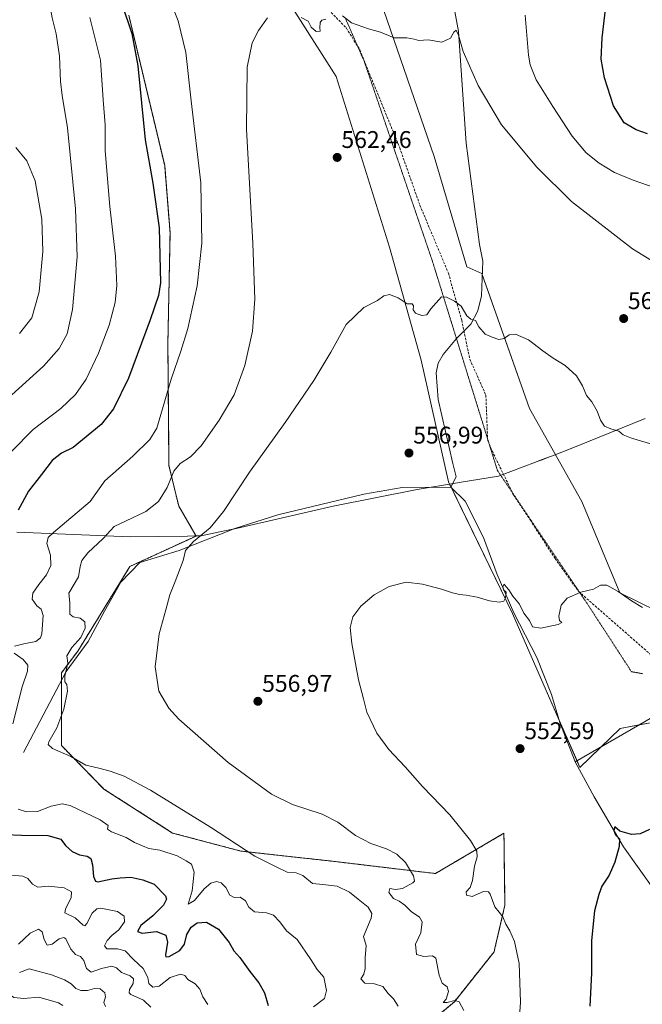
# Model space of a CAD drawing. Units: metres. Extents: x 617563 to 621012, y 4736374 to 4738746.
# Drawn here: x 618854 to 619112, y 4737194 to 4737604 of the extents above; entities that cross this region are included whole.
import ezdxf
from ezdxf.enums import TextEntityAlignment as Align

# ---------------------------------------------------------------- set-up
doc = ezdxf.new("R2010")
doc.units = ezdxf.units.M
doc.header["$MEASUREMENT"] = 0
for name, pattern in [('TRAZOS', [0.75, 0.5, -0.25]), ('TRAZOS2', [0.375, 0.25, -0.125]), ('TRAZOSX2', [1.5, 1, -0.5])]:
    doc.linetypes.add(name, pattern=pattern)
for name, color, linetype, lineweight in [('Arbolado forestal', 92, 'TRAZOS', 0), ('Arbolado forestal CxS', 92, 'Continuous', 0), ('Carátula', 7, 'Continuous', 5), ('Corriente natural lineal', 142, 'Continuous', 13), ('Cultivos herbáceos CxS', 92, 'Continuous', 0), ('Curva de nivel maestra', 36, 'Continuous', 30), ('Curva de nivel normal', 36, 'Continuous', 0), ('Entidad de ámbito territorial', 19, 'Continuous', 0), ('Entidad de ámbito territorial CxS', 92, 'Continuous', 0), ('Pastizal CxS', 92, 'Continuous', 0), ('Punto de cota en terreno', 7, 'Continuous', 0), ('Rótulo de punto de cota en terreno', 19, 'Continuous', 0), ('Senda', 19, 'TRAZOSX2', 0), ('Vía pecuaria eje', 92, 'TRAZOS2', 0)]:
    doc.layers.add(name, color=color, linetype=linetype, lineweight=lineweight)
doc.styles.add('Arial', font='txt', dxfattribs={"height": 0.2})

# ---------------------------------------------------------------- blocks, each defined once
blk = doc.blocks.new('*U150')
at = {"layer": 'Cultivos herbáceos CxS', "color": 92, "linetype": 'Continuous', "lineweight": 0}
blk.add_polyline3d([(619126.23, 4737353.88, 555.59), (619103.18, 4737365.23, 554.97), (619087.37, 4737403.2, 556.99), (619065.65, 4737441.82, 559.06), (619045.85, 4737498.07, 560.33), (619039.55, 4737500.77, 560.7), (619026.05, 4737546.67, 562.55), (619003.64, 4737611.4, 565.68)], dxfattribs=at)
blk = doc.blocks.new('*U153')
at = {"layer": 'Pastizal CxS', "color": 92, "linetype": 'Continuous', "lineweight": 0}
for points in [[(619003.64, 4737611.4, 565.68), (619026.05, 4737546.67, 562.55), (619039.55, 4737500.77, 560.7), (619045.85, 4737498.07, 560.33), (619065.65, 4737441.82, 559.06), (619087.37, 4737403.2, 556.99), (619103.18, 4737365.23, 554.97), (619126.23, 4737353.88, 555.59)], [(619118.79, 4737311.7, 551.78), (619103.26, 4737308.86, 551.55), (619086.55, 4737292.59, 550.71), (619058.49, 4737356.58, 554.73), (619031.95, 4737411.35, 556.59), (619020.66, 4737461.97, 558.64), (619007.42, 4737508.96, 560.92), (618985.29, 4737579.92, 563.92), (618955.57, 4737626.67, 565.85)]]:
    blk.add_polyline3d(points, dxfattribs=at)
blk = doc.blocks.new('*U159')
at = {"layer": 'Cultivos herbáceos CxS', "color": 92, "linetype": 'Continuous', "lineweight": 0}
for points in [[(619011.15, 4737175.79, 565.63), (619034.42, 4737195.22, 559.89), (619050.9, 4737215.96, 556.17), (619051.27, 4737217.54, 556.01), (619055.42, 4737235.4, 554.42), (619055.12, 4737255.41, 553.52), (619055.03, 4737261.31, 553.41), (619054.97, 4737265.23, 553.28), (619026.51, 4737248.51, 558.64), (618984.95, 4737253.48, 562.41), (618945.7, 4737257.83, 565.07), (618917.32, 4737265.35, 567.1), (618888.78, 4737283.64, 566.41), (618871.16, 4737301.72, 564.4), (618871.16, 4737332, 565.59), (618877.94, 4737341.04, 564.38), (618899.6, 4737376.22, 562.23), (618927.09, 4737388.86, 560.1), (618919.83, 4737401.33, 562.87), (618915.8, 4737418.24, 565.69), (618915.35, 4737468.86, 571.26), (618916.25, 4737514.97, 572.83), (618914.01, 4737542.87, 573.07), (618899.09, 4737605.38, 574.39)], [(618955.57, 4737626.67, 565.85), (618985.29, 4737579.92, 563.92), (619007.42, 4737508.96, 560.92), (619020.66, 4737461.97, 558.64), (619031.95, 4737411.35, 556.59), (619058.49, 4737356.58, 554.73), (619058.49, 4737356.58, 554.73), (619086.55, 4737292.59, 550.71), (619103.26, 4737308.86, 551.55), (619118.79, 4737311.7, 551.78)]]:
    blk.add_polyline3d(points, dxfattribs=at)
blk = doc.blocks.new('*U161')
at = {"layer": 'Entidad de ámbito territorial CxS', "color": 92, "linetype": 'Continuous', "lineweight": 0}
blk.add_polyline3d([(619113.69, 4737437.68, 560.77), (619089.4, 4737427.92, 559.01), (619082.87, 4737425.3, 558.57), (619075.14, 4737422.19, 558.12), (619073.89, 4737421.72, 558.05), (619070.91, 4737420.61, 557.95), (619068.38, 4737419.67, 557.92), (619068.07, 4737419.55, 557.91), (619052.71, 4737413.81, 557.64), (619036.34, 4737411.1, 556.62), (619035.66, 4737410.99, 556.6), (619018.9, 4737408.22, 556.4), (618983.97, 4737401.34, 556.56), (618943.77, 4737392.05, 558.33), (618938.89, 4737391.01, 558.85), (618929.22, 4737388.93, 559.75), (618926.46, 4737388.89, 560.21), (618923.46, 4737388.85, 560.66), (618899.62, 4737388.53, 563.66), (618852.56, 4737390.41, 573.29)], dxfattribs=at)
blk = doc.blocks.new('*U162')
at = {"layer": 'Entidad de ámbito territorial CxS', "color": 92, "linetype": 'Continuous', "lineweight": 0}
blk.add_polyline3d([(619113.69, 4737437.677, 560.775), (619089.404, 4737427.92, 559.009), (619082.869, 4737425.295, 558.57), (619075.143, 4737422.191, 558.119), (619073.891, 4737421.723, 558.054), (619070.907, 4737420.607, 557.95), (619068.383, 4737419.665, 557.915), (619068.072, 4737419.548, 557.909), (619052.707, 4737413.806, 557.642), (619036.339, 4737411.102, 556.624), (619035.663, 4737410.991, 556.603), (619018.899, 4737408.221, 556.396), (618983.975, 4737401.339, 556.557), (618943.766, 4737392.05, 558.334), (618938.895, 4737391.005, 558.85), (618929.22, 4737388.928, 559.747), (618926.461, 4737388.891, 560.209), (618923.465, 4737388.851, 560.662), (618899.618, 4737388.525, 563.656), (618852.557, 4737390.405, 573.293)], dxfattribs=at)
blk = doc.blocks.new('*U163')
at = {"layer": 'Entidad de ámbito territorial', "color": 19, "linetype": 'Continuous', "lineweight": 0}
blk.add_polyline3d([(619113.69, 4737437.68, 560.77), (619089.4, 4737427.92, 559.01), (619082.87, 4737425.3, 558.57), (619075.14, 4737422.19, 558.12), (619073.89, 4737421.72, 558.05), (619070.91, 4737420.61, 557.95), (619068.38, 4737419.67, 557.92), (619068.07, 4737419.55, 557.91), (619052.71, 4737413.81, 557.64), (619036.34, 4737411.1, 556.62), (619035.66, 4737410.99, 556.6), (619018.9, 4737408.22, 556.4), (618983.97, 4737401.34, 556.56), (618943.77, 4737392.05, 558.33), (618938.89, 4737391.01, 558.85), (618929.22, 4737388.93, 559.75), (618926.46, 4737388.89, 560.21), (618923.46, 4737388.85, 560.66), (618899.62, 4737388.53, 563.66), (618852.56, 4737390.41, 573.29)], dxfattribs=at)
blk = doc.blocks.new('*U166')
at = {"layer": 'Curva de nivel normal', "color": 36, "linetype": 'Continuous', "lineweight": 0}
for points in [[(619123.42, 4737531.74, 570), (619108.69, 4737536.8, 570), (619100.96, 4737540.03, 570), (619094.49, 4737543.86, 570), (619089.09, 4737548.23, 570), (619083.32, 4737555.07, 570), (619075.31, 4737567.51, 570), (619068.33, 4737578.55, 570), (619065.9, 4737584.75, 570), (619065.21, 4737588.75, 570), (619063.78, 4737605.42, 570)], [(618913.21, 4737619.24, 570), (618919.67, 4737603.02, 570), (618922.86, 4737589.88, 570), (618925, 4737569.83, 570), (618929.09, 4737535.7, 570), (618929.4, 4737510.57, 570), (618927.52, 4737492.85, 570), (618923.66, 4737475.19, 570), (618920.73, 4737465.78, 570), (618916.67, 4737454.02, 570), (618910.75, 4737433.77, 570), (618907.88, 4737428.97, 570), (618900.72, 4737422.1, 570), (618889.17, 4737411.77, 570), (618883.09, 4737403.25, 570), (618867.85, 4737390.39, 570), (618865.64, 4737388.28, 570), (618865.01, 4737385.68, 570), (618866.6, 4737380.94, 570), (618866.64, 4737376.62, 570), (618864.92, 4737372.73, 570), (618861.73, 4737368.76, 570), (618859.26, 4737365.09, 570), (618858.95, 4737362.53, 570), (618860.94, 4737359.8, 570), (618862.7, 4737358.47, 570), (618863.46, 4737355.78, 570), (618862.96, 4737348.18, 570), (618862.42, 4737346.49, 570), (618860.45, 4737344.93, 570), (618855.42, 4737344.03, 570), (618851.62, 4737342.99, 570)], [(618851.44, 4737340.11, 570), (618855.25, 4737337.58, 570), (618857.13, 4737335.13, 570), (618857, 4737332.67, 570), (618854.79, 4737326.17, 570), (618850.95, 4737310.72, 570)], [(618853.16, 4737275.29, 570), (618856.59, 4737274.13, 570), (618861.23, 4737274.31, 570), (618866.83, 4737276.57, 570), (618871.47, 4737277.45, 570), (618874.81, 4737276.79, 570), (618887.17, 4737270.86, 570), (618890.5, 4737268.53, 570), (618890.29, 4737267, 570), (618891.93, 4737265.86, 570), (618898.01, 4737263.51, 570), (618901.42, 4737261.42, 570), (618904.76, 4737260.05, 570), (618907.42, 4737258.89, 570), (618911.94, 4737258.25, 570), (618919.14, 4737255.93, 570), (618922.99, 4737253.78, 570), (618925.2, 4737252.45, 570), (618926.24, 4737249.05, 570), (618925.45, 4737241.25, 570), (618923.8, 4737235.78, 570), (618926.47, 4737237.34, 570), (618930.44, 4737242.09, 570), (618933.15, 4737244.54, 570), (618935.59, 4737245.19, 570), (618937.53, 4737244.6, 570), (618939.45, 4737242.72, 570), (618941.14, 4737239.47, 570), (618942.94, 4737238.6, 570), (618945.33, 4737238.65, 570), (618947.56, 4737237.22, 570), (618948.94, 4737234.59, 570), (618951.4, 4737232.65, 570), (618956.35, 4737232.23, 570), (618959.23, 4737231.24, 570), (618961.84, 4737228.44, 570), (618964.68, 4737224.63, 570), (618969.03, 4737221.08, 570), (618974.72, 4737212.81, 570), (618977.32, 4737208.64, 570), (618980.08, 4737205.39, 570), (618981.27, 4737199.91, 570), (618980.36, 4737196.48, 570), (618975.88, 4737193.08, 570)]]:
    blk.add_polyline3d(points, dxfattribs=at)
blk = doc.blocks.new('*U207')
at = {"layer": 'Curva de nivel maestra', "color": 36, "linetype": 'Continuous', "lineweight": 30}
blk.add_polyline3d([(619115.54, 4737266.83, 550), (619111.55, 4737265.02, 550), (619108.06, 4737264.7, 550), (619103.18, 4737266.19, 550), (619101.08, 4737267.87, 550), (619100.7, 4737266.38, 550), (619101.36, 4737264.66, 550), (619102.97, 4737262.92, 550), (619102.9, 4737259.8, 550), (619101.13, 4737253.26, 550), (619098.75, 4737247.79, 550), (619095.6, 4737243.21, 550), (619094.43, 4737239.77, 550), (619092.63, 4737232.95, 550), (619091.35, 4737220.65, 550), (619091.31, 4737207.06, 550), (619090.62, 4737193.3, 550)], dxfattribs=at)
blk = doc.blocks.new('5PATER')
at = {"layer": 'Carátula', "linetype": 'Continuous', "lineweight": 5}
h = blk.add_hatch(color=250, dxfattribs=at)
edge = h.paths.add_edge_path()
edge.add_ellipse((0, 0.01), major_axis=(-1.33, -1.34), ratio=0.999422, start_angle=0, end_angle=360)

msp = doc.modelspace()

# ---------------------------------------------------------------- linework, layer by layer
at = {"layer": 'Arbolado forestal', "color": 92, "linetype": 'TRAZOS', "lineweight": 0}
msp.add_polyline3d([(619011.15, 4737175.79, 565.63), (619034.42, 4737195.22, 559.89), (619050.9, 4737215.96, 556.17), (619051.27, 4737217.54, 556.01), (619055.42, 4737235.4, 554.42), (619055.12, 4737255.41, 553.52), (619055.03, 4737261.31, 553.41), (619054.97, 4737265.23, 553.28), (619026.51, 4737248.51, 558.64), (618984.95, 4737253.48, 562.41), (618945.7, 4737257.83, 565.07), (618917.32, 4737265.35, 567.1), (618888.78, 4737283.64, 566.41), (618871.16, 4737301.72, 564.4), (618871.16, 4737328.84, 565.16), (618871.16, 4737332, 565.59), (618877.94, 4737341.04, 564.38), (618899.6, 4737376.22, 562.23), (618927.09, 4737388.86, 560.1), (618919.83, 4737401.33, 562.87), (618915.8, 4737418.24, 565.69), (618915.35, 4737468.86, 571.26), (618916.25, 4737514.97, 572.83), (618914.01, 4737542.87, 573.07), (618899.09, 4737605.38, 574.39)], dxfattribs=at)
at = {"layer": 'Arbolado forestal CxS', "color": 92, "linetype": 'Continuous', "lineweight": 0}
msp.add_polyline3d([(618899.09, 4737605.38, 574.39), (618914.01, 4737542.87, 573.07), (618916.25, 4737514.97, 572.83), (618915.35, 4737468.86, 571.26), (618915.8, 4737418.24, 565.69), (618919.83, 4737401.33, 562.87), (618927.09, 4737388.86, 560.1), (618899.6, 4737376.22, 562.23), (618877.94, 4737341.04, 564.38), (618871.16, 4737332, 565.59), (618871.16, 4737301.72, 564.4), (618888.78, 4737283.64, 566.41), (618917.32, 4737265.35, 567.1), (618945.7, 4737257.83, 565.07), (618984.95, 4737253.48, 562.41), (619026.51, 4737248.51, 558.64), (619054.97, 4737265.23, 553.28), (619055.03, 4737261.31, 553.41), (619055.12, 4737255.41, 553.52), (619055.42, 4737235.4, 554.42), (619051.27, 4737217.54, 556.01), (619050.9, 4737215.96, 556.17), (619034.42, 4737195.22, 559.89), (619011.15, 4737175.79, 565.63)], dxfattribs=at)
at = {"layer": 'Corriente natural lineal', "color": 142, "linetype": 'Continuous', "lineweight": 13}
for points in [[(619105.57, 4737675.95, 574.24), (619074.7, 4737667.13, 573.04), (619047.27, 4737662.01, 570.69), (619041.63, 4737658.94, 570.14), (619039.56, 4737656.36, 569.85), (619037.4, 4737651.79, 569.26), (619034.25, 4737639.96, 568.04), (619032.5, 4737629.91, 567.07), (619032.2, 4737619.95, 566.14), (619036.06, 4737598.62, 564.99), (619039.3, 4737552.27, 562.89), (619044.84, 4737510.02, 561.04), (619046.22, 4737503.17, 560.53), (619045.66, 4737488.8, 560.23), (619044.2, 4737482.45, 560.11), (619041.29, 4737477.02, 559.75), (619035.34, 4737470.94, 559.56), (619029.78, 4737464.32, 559.08), (619027.67, 4737460.75, 558.81), (619026.87, 4737456.78, 558.55), (619027.67, 4737445.67, 558.13), (619033.75, 4737419.08, 557.31), (619035.1, 4737413.46, 556.86), (619032.92, 4737409.12, 556.39)], [(618855.4, 4737298.79, 567.35), (618873.11, 4737332.55, 565.15), (618882.25, 4737344.96, 563.79), (618889.02, 4737357.58, 563.08), (618895.76, 4737369.64, 562.41), (618903.68, 4737377.86, 561.66), (618920.1, 4737382.79, 560.27), (618943.17, 4737391.96, 558.4), (618961, 4737397.65, 557.4), (618996.71, 4737406.29, 556.57), (619012.65, 4737409.02, 556.31), (619032.92, 4737409.12, 556.39)], [(619032.92, 4737409.12, 556.39), (619038.81, 4737403.4, 556.82), (619046.46, 4737388.27, 555.91), (619052.11, 4737372.83, 555.27), (619059.13, 4737356.92, 554.76), (619068.69, 4737338.37, 553.89), (619074.76, 4737322.93, 552.86), (619078.21, 4737311.31, 552.4), (619080.61, 4737305.18, 552.04), (619082.92, 4737299.29, 551.73), (619084.64, 4737294.92, 551.1)], [(619269.52, 4737313.6, 560.22), (619250.37, 4737312.2, 559.06), (619220.22, 4737309.67, 557.25), (619202.54, 4737308.65, 555.6), (619183.53, 4737309.77, 554.78), (619145.61, 4737317.12, 552.79), (619126.81, 4737316.14, 552.44), (619117.72, 4737314.08, 551.75), (619084.64, 4737294.92, 551.1)], [(619084.64, 4737294.92, 551.1), (619092.47, 4737280.39, 550.58), (619104.72, 4737259.65, 549.71), (619137.23, 4737213.86, 547.79), (619173.06, 4737166.65, 546.36)]]:
    msp.add_polyline3d(points, dxfattribs=at)
at = {"layer": 'Cultivos herbáceos CxS', "color": 92, "linetype": 'Continuous', "lineweight": 0}
for points in [[(619152.31, 4737356.35, 558.53), (619147.33, 4737353.46, 557.89), (619126.23, 4737353.88, 555.59), (619103.18, 4737365.23, 554.97), (619087.37, 4737403.2, 556.99), (619065.65, 4737441.82, 559.06), (619046, 4737497.62, 560.3), (619045.85, 4737498.07, 560.33), (619039.55, 4737500.77, 560.7), (619026.05, 4737546.67, 562.55), (619003.64, 4737611.4, 565.68), (618976.92, 4737656.03, 567.19), (618960.05, 4737683.38, 567.56), (618962.31, 4737696.04, 569.16), (618976.76, 4737704.17, 571.74), (619009.06, 4737707.9, 575.04)], [(619118.79, 4737311.7, 551.78), (619111.23, 4737310.32, 551.77), (619103.26, 4737308.86, 551.55), (619095.26, 4737301.07, 551.37), (619086.55, 4737292.59, 550.71), (619085.35, 4737295.33, 551.02), (619077.93, 4737312.26, 552.45), (619058.49, 4737356.58, 554.73), (619033.13, 4737408.92, 556.38), (619032.98, 4737409.23, 556.41), (619031.95, 4737411.35, 556.59), (619020.66, 4737461.97, 558.64), (619007.42, 4737508.96, 560.92), (618985.29, 4737579.92, 563.92), (618955.57, 4737626.67, 565.85)], [(619011.15, 4737175.79, 565.63), (619034.42, 4737195.22, 559.89), (619050.9, 4737215.96, 556.17), (619051.27, 4737217.54, 556.01), (619055.42, 4737235.4, 554.42), (619055.12, 4737255.41, 553.52), (619055.03, 4737261.31, 553.41), (619054.97, 4737265.23, 553.28), (619026.51, 4737248.51, 558.64), (618984.95, 4737253.48, 562.41), (618945.7, 4737257.83, 565.07), (618917.32, 4737265.35, 567.1), (618888.78, 4737283.64, 566.41), (618871.16, 4737301.72, 564.4), (618871.16, 4737328.84, 565.16), (618871.16, 4737332, 565.59), (618877.94, 4737341.04, 564.38), (618899.6, 4737376.22, 562.23), (618927.09, 4737388.86, 560.1), (618919.83, 4737401.33, 562.87), (618915.8, 4737418.24, 565.69), (618915.35, 4737468.86, 571.26), (618916.25, 4737514.97, 572.83), (618914.01, 4737542.87, 573.07), (618899.09, 4737605.38, 574.39)]]:
    msp.add_polyline3d(points, dxfattribs=at)
at = {"layer": 'Curva de nivel maestra', "color": 36, "linetype": 'Continuous', "lineweight": 30}
for points in [[(618896.15, 4737610.18, 575), (618900.42, 4737597.78, 575), (618902.8, 4737584.34, 575), (618905.93, 4737553.62, 575), (618909.06, 4737535.57, 575), (618911.72, 4737517.06, 575), (618912.28, 4737494.1, 575), (618911.49, 4737488.94, 575), (618907.95, 4737478.77, 575), (618899.03, 4737454.44, 575), (618892.78, 4737441.69, 575), (618887.63, 4737435.23, 575), (618876.04, 4737425.72, 575), (618871.21, 4737423.33, 575), (618867.27, 4737420.22, 575), (618862.82, 4737414.43, 575), (618857.46, 4737407.55, 575), (618853.1, 4737399.64, 575)], [(619114.58, 4737556.12, 575), (619109.92, 4737557.7, 575), (619104.99, 4737560.66, 575), (619100.56, 4737567.7, 575), (619096.84, 4737579.36, 575), (619095.42, 4737587.17, 575), (619095.77, 4737595.99, 575), (619097.22, 4737607.83, 575)], [(618847.73, 4737264.75, 575), (618854.5, 4737264.43, 575), (618865.46, 4737264.29, 575), (618870.83, 4737262.8, 575), (618872.84, 4737260.17, 575), (618875.62, 4737257.62, 575), (618878.65, 4737256.31, 575), (618881.77, 4737255.76, 575), (618883.27, 4737254.76, 575), (618884.03, 4737252.12, 575), (618884.44, 4737247.32, 575), (618885.2, 4737245.29, 575), (618886.3, 4737245.02, 575), (618892.09, 4737246.26, 575), (618895.56, 4737246.66, 575), (618899.95, 4737247.04, 575), (618904.93, 4737245.88, 575), (618909.69, 4737244.07, 575), (618914.35, 4737239.28, 575), (618914.71, 4737237.86, 575), (618913.52, 4737235.35, 575), (618909.16, 4737230.9, 575), (618904.09, 4737226.96, 575), (618902.7, 4737224.34, 575), (618904.69, 4737223.68, 575), (618910.64, 4737224.34, 575), (618914.54, 4737222.94, 575), (618915.23, 4737219.92, 575), (618914.36, 4737214.72, 575), (618914.45, 4737213.87, 575), (618915.9, 4737213.99, 575), (618920.33, 4737216.53, 575), (618922.22, 4737219.2, 575), (618923.28, 4737223.16, 575), (618925.09, 4737226.25, 575), (618927.45, 4737227.95, 575), (618931.42, 4737228.3, 575), (618936.41, 4737225.4, 575), (618940.81, 4737219.8, 575), (618942.76, 4737216.42, 575), (618945.28, 4737213.6, 575), (618949.4, 4737207.72, 575), (618953.12, 4737203.05, 575), (618955.51, 4737198.96, 575), (618957.05, 4737193.68, 575)]]:
    msp.add_polyline3d(points, dxfattribs=at)
at = {"layer": 'Curva de nivel normal', "color": 36, "linetype": 'Continuous', "lineweight": 0}
for points in [[(618850.51, 4737447.55, 585), (618863.67, 4737459.45, 585), (618870.16, 4737466.77, 585), (618873.5, 4737472.87, 585), (618875.77, 4737483.01, 585), (618877.64, 4737505, 585), (618876.98, 4737524.98, 585), (618873.63, 4737558.54, 585), (618871.39, 4737572.06, 585), (618870.77, 4737577.88, 585), (618870.31, 4737588.36, 585), (618868.94, 4737597.72, 585), (618867.26, 4737604.28, 585), (618865.59, 4737613.58, 585), (618864.75, 4737622.43, 585), (618861.74, 4737640.49, 585), (618860.13, 4737653.02, 585), (618856.24, 4737664.1, 585), (618850.6, 4737675.75, 585)], [(619116.35, 4737503.45, 565), (619108.46, 4737508.27, 565), (619083.11, 4737527.98, 565), (619068.61, 4737542.28, 565), (619053.98, 4737559.83, 565), (619044.27, 4737576.17, 565), (619038.11, 4737590.35, 565), (619036.11, 4737597.14, 565), (619035.1, 4737599.14, 565), (619034.11, 4737598.42, 565), (619032.72, 4737595.92, 565), (619029.24, 4737594.26, 565), (619023.55, 4737595.2, 565), (619019.57, 4737594.92, 565), (619017.63, 4737595.52, 565), (619014.64, 4737595.97, 565), (619009.41, 4737596, 565), (619003.72, 4737598.4, 565), (618998.74, 4737599.76, 565), (618991.6, 4737602.28, 565), (618987.88, 4737605.22, 565)], [(618882.92, 4737604.42, 580), (618887.32, 4737586.78, 580), (618888.42, 4737570.23, 580), (618889.33, 4737559.85, 580), (618889.28, 4737548.98, 580), (618891.21, 4737525.9, 580), (618893.56, 4737505.24, 580), (618894.12, 4737493.02, 580), (618893.44, 4737485.99, 580), (618890.92, 4737476.54, 580), (618886.57, 4737464.85, 580), (618881.37, 4737454.13, 580), (618877, 4737447.71, 580), (618870.89, 4737441.91, 580), (618859.34, 4737433.1, 580), (618850.48, 4737424.1, 580)], [(618956.68, 4737604.27, 565), (618952.97, 4737599.05, 565), (618950.36, 4737593.94, 565), (618948.32, 4737583.79, 565), (618948.04, 4737558.04, 565), (618950.63, 4737510.46, 565), (618951.45, 4737487.41, 565), (618950.49, 4737474.08, 565), (618947.35, 4737459.78, 565), (618942.83, 4737447.63, 565), (618936.6, 4737436.99, 565), (618929.12, 4737426.4, 565), (618924.74, 4737421.84, 565), (618920.46, 4737418.95, 565), (618917.8, 4737415.77, 565), (618915.06, 4737409.1, 565), (618911.38, 4737403.18, 565), (618906.13, 4737399.06, 565), (618897.98, 4737395.21, 565), (618893.06, 4737392.84, 565), (618888.42, 4737387.85, 565), (618882.14, 4737381.83, 565), (618879.56, 4737378.74, 565), (618878.94, 4737376.15, 565), (618878.24, 4737371.95, 565), (618874.22, 4737365.15, 565), (618874.65, 4737361.1, 565), (618874.55, 4737358.66, 565), (618874.59, 4737356.37, 565), (618875.94, 4737355.28, 565), (618878.88, 4737354.66, 565), (618880.81, 4737353.22, 565), (618881.03, 4737350.54, 565), (618879.24, 4737346.71, 565), (618875.47, 4737342.57, 565), (618873.4, 4737339.04, 565), (618873.82, 4737335.93, 565), (618872.54, 4737330.64, 565), (618872.5, 4737328.17, 565), (618873.42, 4737327.09, 565), (618873.59, 4737324.4, 565), (618872.07, 4737316.9, 565), (618869.15, 4737309.06, 565), (618865.82, 4737303.28, 565), (618865.57, 4737302.16, 565), (618867.4, 4737300.48, 565), (618874.96, 4737297.14, 565), (618881.26, 4737293.6, 565), (618886.6, 4737292.36, 565), (618891.38, 4737291.13, 565), (618897.25, 4737288.99, 565), (618908.09, 4737283.16, 565), (618932.99, 4737267.8, 565), (618951.45, 4737255.71, 565), (618960.38, 4737251.31, 565), (618964.89, 4737249.03, 565), (618968.67, 4737248.85, 565), (618971.36, 4737247.72, 565), (618975.49, 4737244.39, 565), (618979.7, 4737243.99, 565), (618985.75, 4737243.31, 565), (618990.8, 4737240.79, 565), (618994.47, 4737237.8, 565), (618998.57, 4737234.59, 565), (619000.03, 4737231.83, 565), (618999.77, 4737229.92, 565), (618996.69, 4737222.34, 565), (618997.71, 4737218.6, 565), (618997.32, 4737213.43, 565), (618997.37, 4737209.07, 565), (618996.79, 4737206.68, 565), (618995.48, 4737204.67, 565), (618997.16, 4737202.87, 565), (619001.17, 4737202.68, 565), (619004.73, 4737201.48, 565), (619006.83, 4737198.65, 565), (619009.03, 4737196.44, 565), (619010.97, 4737193.42, 565)], [(618980.97, 4737603.75, 565), (618979.35, 4737603.42, 565), (618978.62, 4737602.43, 565), (618978.45, 4737600.17, 565), (618978.62, 4737598.73, 565), (618977, 4737598.7, 565), (618974.83, 4737600.44, 565), (618973.57, 4737602.92, 565), (618970.78, 4737604.54, 565)], [(618853.62, 4737473.1, 590), (618858.8, 4737479.6, 590), (618861.9, 4737490.44, 590), (618863.38, 4737507.17, 590), (618862.91, 4737520.67, 590), (618860.17, 4737536.5, 590), (618856.7, 4737544.81, 590), (618852.14, 4737550.47, 590)], [(619117.88, 4737426.62, 560), (619108, 4737429.5, 560), (619104.49, 4737430.95, 560), (619102.77, 4737432.52, 560), (619099.39, 4737433.36, 560), (619096.78, 4737434.53, 560), (619095.16, 4737437.02, 560), (619093.7, 4737440.82, 560), (619091.46, 4737444.65, 560), (619089.36, 4737447.35, 560), (619087.67, 4737451.33, 560), (619085.15, 4737455.48, 560), (619080.44, 4737459.76, 560), (619075.42, 4737462.75, 560), (619071.12, 4737465.84, 560), (619065.19, 4737470.49, 560), (619059.77, 4737472.78, 560), (619057.1, 4737472.51, 560), (619055.1, 4737471, 560), (619052.93, 4737470.54, 560), (619050.1, 4737471.59, 560), (619047.12, 4737472.82, 560), (619044.58, 4737475.84, 560), (619043.15, 4737478.51, 560), (619041.27, 4737479.02, 560), (619039.58, 4737480.36, 560), (619037.22, 4737484.44, 560), (619034.43, 4737486.54, 560), (619031.08, 4737488.22, 560), (619029.1, 4737488.27, 560), (619024.62, 4737483.39, 560), (619022.92, 4737480.86, 560), (619020.88, 4737480.58, 560), (619018.21, 4737481.5, 560), (619017.22, 4737482.88, 560), (619017.42, 4737484.58, 560), (619016.84, 4737485.35, 560), (619014.71, 4737485.44, 560), (619011.09, 4737487.85, 560), (619007.43, 4737489.27, 560), (619005.1, 4737488.7, 560), (619002.43, 4737486.8, 560), (618996.77, 4737483.95, 560), (618989.41, 4737476.84, 560), (618983.02, 4737465.32, 560), (618976.03, 4737453.55, 560), (618964.12, 4737436.13, 560), (618949.26, 4737415.42, 560), (618938.44, 4737399.03, 560), (618932.93, 4737392.27, 560), (618926.05, 4737386.52, 560), (618922.65, 4737382.83, 560), (618921.63, 4737378.63, 560), (618918.44, 4737369.98, 560), (618916.12, 4737364.43, 560), (618914.46, 4737358.17, 560), (618911.77, 4737348.15, 560), (618910.08, 4737334.41, 560), (618911.62, 4737324.28, 560), (618915.76, 4737317.28, 560), (618919.87, 4737312.66, 560), (618940.38, 4737294.67, 560), (618958.43, 4737281.56, 560), (618967.18, 4737277.21, 560), (618979.4, 4737273.24, 560), (618985.92, 4737269.83, 560), (618993.32, 4737264.3, 560), (618999.69, 4737261.05, 560), (619006.2, 4737258.79, 560), (619010.48, 4737256.57, 560), (619014.12, 4737253.03, 560), (619017.46, 4737247.57, 560), (619017.85, 4737245.4, 560), (619017.18, 4737244.6, 560), (619012.83, 4737242.3, 560), (619009.92, 4737241.92, 560), (619007.52, 4737242.3, 560), (619007.13, 4737240.61, 560), (619009.09, 4737238.18, 560), (619011.47, 4737236.96, 560), (619013.84, 4737235.31, 560), (619016.49, 4737232.77, 560), (619019.87, 4737230.42, 560), (619021, 4737228.42, 560), (619020.51, 4737223.84, 560), (619018.26, 4737219.07, 560), (619018.66, 4737214.79, 560), (619021.76, 4737213.99, 560), (619025.28, 4737214.25, 560), (619026.71, 4737213.38, 560), (619028.04, 4737206.21, 560), (619029.34, 4737202.9, 560), (619031.42, 4737201.42, 560), (619031.93, 4737199.42, 560), (619030.94, 4737196.29, 560), (619029.73, 4737194.88, 560), (619031.42, 4737194.9, 560), (619034.6, 4737195.77, 560), (619036.32, 4737195.18, 560), (619038.26, 4737191.58, 560)], [(619112.52, 4737359.16, 555), (619107.96, 4737361.95, 555), (619102.45, 4737365.77, 555), (619097.74, 4737368.39, 555), (619095.08, 4737368.4, 555), (619092.24, 4737366.77, 555), (619086.93, 4737365.56, 555), (619081.21, 4737362.97, 555), (619078.83, 4737360.09, 555), (619077.81, 4737355.57, 555), (619078.1, 4737353.68, 555), (619079.03, 4737352.94, 555), (619077.47, 4737352.01, 555), (619070.33, 4737350.48, 555), (619066.81, 4737351.12, 555), (619065.59, 4737353.7, 555), (619063.24, 4737356.77, 555), (619061.43, 4737360.57, 555), (619058.62, 4737363.81, 555), (619057.09, 4737366.42, 555), (619055.94, 4737367.69, 555), (619055.1, 4737368.78, 555), (619054.5, 4737367.92, 555), (619054.84, 4737366.5, 555), (619055.88, 4737365.45, 555), (619055.65, 4737363.12, 555), (619054.92, 4737361.81, 555), (619053.01, 4737361.31, 555), (619048.96, 4737361.86, 555), (619043.93, 4737363.4, 555), (619039.3, 4737364.29, 555), (619036.49, 4737364.49, 555), (619033.58, 4737365.18, 555), (619029.1, 4737366.76, 555), (619021.08, 4737368.85, 555), (619014.32, 4737369.62, 555), (619007.32, 4737367.88, 555), (619001.1, 4737364.44, 555), (618995.55, 4737359.71, 555), (618992.19, 4737355.31, 555), (618991.12, 4737350.78, 555), (618991.81, 4737344.19, 555), (618994.56, 4737329.12, 555), (618996.61, 4737321.09, 555), (618998.04, 4737315.63, 555), (619002.19, 4737306.83, 555), (619007.21, 4737300.03, 555), (619013.89, 4737292.84, 555), (619021.2, 4737284.69, 555), (619032.48, 4737272.94, 555), (619041.05, 4737262.24, 555), (619043.73, 4737257.85, 555), (619043.87, 4737255.52, 555), (619042.72, 4737251.54, 555), (619041.98, 4737245.65, 555), (619040.99, 4737242.75, 555), (619039.34, 4737240.9, 555), (619039.4, 4737239.56, 555), (619041.77, 4737238.91, 555), (619046.47, 4737240.98, 555), (619048.55, 4737240.88, 555), (619049.26, 4737239.9, 555), (619051.14, 4737234.72, 555), (619053.02, 4737232.46, 555), (619054.52, 4737230.47, 555), (619055.74, 4737227.47, 555), (619057.41, 4737224.73, 555), (619059.31, 4737220.2, 555), (619061.32, 4737211.1, 555), (619061.84, 4737195.08, 555), (619060.67, 4737177.37, 555)], [(618850.48, 4737247.81, 580), (618855.06, 4737247.38, 580), (618857.22, 4737246.38, 580), (618859.06, 4737244.05, 580), (618861.26, 4737242.89, 580), (618865.73, 4737243.28, 580), (618872.23, 4737242.6, 580), (618875.25, 4737240.86, 580), (618875.1, 4737238.49, 580), (618872.78, 4737233.72, 580), (618872.49, 4737232.21, 580), (618873.06, 4737231.85, 580), (618876.88, 4737230.12, 580), (618880.18, 4737227.1, 580), (618880.77, 4737226.73, 580), (618881.68, 4737227.68, 580), (618883.85, 4737232.08, 580), (618885.86, 4737233.86, 580), (618887.5, 4737234.08, 580), (618894.47, 4737232.75, 580), (618897.21, 4737230.75, 580), (618897.28, 4737228.42, 580), (618895.02, 4737225.08, 580), (618892.05, 4737222.75, 580), (618890.12, 4737220.68, 580), (618888.96, 4737218.49, 580), (618889.91, 4737217.14, 580), (618894.44, 4737217.26, 580), (618897.56, 4737216.33, 580), (618901.09, 4737212.75, 580), (618905.04, 4737209.03, 580), (618906.99, 4737205.32, 580), (618907.44, 4737202.8, 580), (618909.12, 4737201.22, 580), (618911.76, 4737201.66, 580), (618916.29, 4737205.25, 580), (618920.63, 4737206.62, 580), (618922.42, 4737206.04, 580), (618923.66, 4737204.51, 580), (618926.67, 4737202.69, 580), (618928.6, 4737200.49, 580), (618929.9, 4737197.28, 580), (618931.96, 4737194, 580)], [(618908.29, 4737192.93, 585), (618905.21, 4737195.87, 585), (618899.96, 4737198.18, 585), (618899.19, 4737198.87, 585), (618899.39, 4737200.28, 585), (618900.95, 4737202.83, 585), (618901.12, 4737204.78, 585), (618899.64, 4737205.97, 585), (618896.03, 4737207.35, 585), (618893.98, 4737209.3, 585), (618892.04, 4737210.04, 585), (618887.73, 4737209.06, 585), (618883.5, 4737207.46, 585), (618881.46, 4737209.07, 585), (618880.44, 4737212.32, 585), (618878.98, 4737214.05, 585), (618877.02, 4737214.9, 585), (618875.07, 4737217, 585), (618872.93, 4737221.29, 585), (618872.06, 4737221.86, 585), (618870.12, 4737221.37, 585), (618867.26, 4737219.09, 585), (618865.2, 4737218.75, 585), (618863.88, 4737221.01, 585), (618863.05, 4737224.24, 585), (618861.6, 4737225.37, 585), (618858.1, 4737223.75, 585), (618853.3, 4737219.15, 585)], [(618889.45, 4737193.22, 590), (618888.72, 4737194.86, 590), (618889.45, 4737197.18, 590), (618889.1, 4737198.88, 590), (618887.22, 4737200.52, 590), (618884.92, 4737200.68, 590), (618881.98, 4737199.84, 590), (618879.23, 4737199.83, 590), (618877.1, 4737200.69, 590), (618875.13, 4737202.64, 590), (618872.42, 4737204.36, 590), (618867.02, 4737206.41, 590), (618857.72, 4737208.88, 590), (618853.73, 4737207.39, 590)], [(618788.12, 4737192.84, 595), (618789.56, 4737195.72, 595), (618792.75, 4737200.3, 595), (618794.91, 4737202.98, 595), (618796.77, 4737203.59, 595), (618806.75, 4737202.47, 595), (618816.08, 4737201.95, 595), (618821.12, 4737201.14, 595), (618824.91, 4737199, 595), (618827.73, 4737197.61, 595), (618833.52, 4737200.12, 595), (618842.03, 4737201.97, 595), (618846.72, 4737200.98, 595), (618848.94, 4737198.68, 595), (618851.37, 4737196.95, 595), (618855.42, 4737196.56, 595), (618861.77, 4737197.1, 595), (618869.92, 4737194.78, 595), (618871.7, 4737193.6, 595)]]:
    msp.add_polyline3d(points, dxfattribs=at)
at = {"layer": 'Pastizal CxS', "color": 92, "linetype": 'Continuous', "lineweight": 0}
for points in [[(619152.31, 4737356.35, 558.53), (619147.33, 4737353.46, 557.89), (619126.23, 4737353.88, 555.59), (619103.18, 4737365.23, 554.97), (619087.37, 4737403.2, 556.99), (619065.65, 4737441.82, 559.06), (619046, 4737497.62, 560.3), (619045.85, 4737498.07, 560.33), (619039.55, 4737500.77, 560.7), (619026.05, 4737546.67, 562.55), (619003.64, 4737611.4, 565.68), (618976.92, 4737656.03, 567.19), (618960.05, 4737683.38, 567.56), (618962.31, 4737696.04, 569.16), (618976.76, 4737704.17, 571.74), (619009.06, 4737707.9, 575.04)], [(619118.79, 4737311.7, 551.78), (619111.23, 4737310.32, 551.77), (619103.26, 4737308.86, 551.55), (619095.26, 4737301.07, 551.37), (619086.55, 4737292.59, 550.71), (619085.35, 4737295.33, 551.02), (619077.93, 4737312.26, 552.45), (619058.49, 4737356.58, 554.73), (619033.13, 4737408.92, 556.38), (619032.98, 4737409.23, 556.41), (619031.95, 4737411.35, 556.59), (619020.66, 4737461.97, 558.64), (619007.42, 4737508.96, 560.92), (618985.29, 4737579.92, 563.92), (618955.57, 4737626.67, 565.85)]]:
    msp.add_polyline3d(points, dxfattribs=at)
at = {"layer": 'Senda', "color": 19, "linetype": 'TRAZOSX2', "lineweight": 0}
msp.add_polyline3d([(618977.96, 4737611.92, 565.27), (618989.52, 4737600.08, 564.79), (618995.08, 4737591.06, 564.41), (619011.69, 4737550.25, 562.38), (619020.06, 4737526.44, 561.55), (619031.9, 4737498.2, 560.46), (619037.43, 4737478.61, 559.85), (619040.81, 4737462.39, 559.36), (619047.48, 4737447.42, 559.05), (619048.24, 4737428.51, 558.34), (619050.71, 4737422.91, 558.13), (619058.95, 4737406.03, 557.21), (619065.97, 4737395.41, 556.59), (619076.23, 4737379.47, 555.76), (619086.06, 4737365.76, 555), (619118.85, 4737337.01, 553.73)], dxfattribs=at)
at = {"layer": 'Vía pecuaria eje', "color": 92, "linetype": 'TRAZOS2', "lineweight": 0}
msp.add_polyline3d([(618989.17, 4737604, 564.99), (618991.1, 4737599.58, 564.76), (618993.04, 4737595.16, 564.63), (618994.21, 4737592.48, 564.51), (618994.97, 4737590.73, 564.4), (618996.9, 4737586.31, 564.14), (618998.48, 4737581.69, 563.99), (619000.05, 4737577.07, 563.75), (619001.63, 4737572.46, 563.46), (619003.2, 4737567.84, 563.28), (619004.78, 4737563.22, 563.02), (619006.35, 4737558.6, 562.8), (619007.93, 4737553.99, 562.61), (619009.5, 4737549.37, 562.43), (619011.08, 4737544.75, 562.27), (619012.65, 4737540.13, 562.13), (619014.23, 4737535.52, 561.94), (619015.8, 4737530.9, 561.77), (619017.38, 4737526.28, 561.6), (619018.95, 4737521.66, 561.37), (619020.53, 4737517.05, 561.19), (619022.11, 4737512.43, 561.01), (619023.68, 4737507.81, 560.87), (619025.26, 4737503.19, 560.71), (619026.68, 4737498.61, 560.29), (619028.1, 4737494.03, 560.09), (619029.52, 4737489.45, 560), (619030.94, 4737484.87, 559.87), (619032.36, 4737480.29, 559.84), (619033.78, 4737475.71, 559.72), (619035.21, 4737471.13, 559.56), (619036.63, 4737466.55, 559.44), (619038.05, 4737461.96, 559.25), (619039.47, 4737457.38, 559.1), (619040.89, 4737452.8, 559.03), (619042.31, 4737448.22, 559), (619043.73, 4737443.64, 558.88), (619045.16, 4737439.06, 558.71), (619046.58, 4737434.48, 558.48), (619048, 4737429.9, 558.37), (619048.21, 4737429.21, 558.36), (619048.88, 4737427.06, 558.28), (619049.42, 4737425.32, 558.21), (619050.84, 4737420.74, 558.05), (619052.26, 4737416.15, 557.82), (619054.96, 4737412.15, 557.47), (619057.66, 4737408.14, 557.3), (619058.61, 4737406.73, 557.24), (619060.36, 4737404.13, 557.11), (619063.06, 4737400.12, 556.86), (619065.76, 4737396.12, 556.63), (619068.46, 4737392.11, 556.42), (619071.15, 4737388.1, 556.2), (619073.85, 4737384.09, 556.01), (619076.55, 4737380.08, 555.77), (619079.25, 4737376.08, 555.52), (619081.95, 4737372.07, 555.27), (619084.65, 4737368.06, 555.11), (619086.4, 4737365.47, 554.99), (619087.35, 4737364.05, 554.92), (619090.05, 4737360.04, 554.74), (619092.6, 4737356.1, 554.58), (619095.16, 4737352.16, 554.43), (619097.72, 4737348.22, 554.26), (619100.28, 4737344.28, 554.01), (619102.84, 4737340.33, 553.76), (619105.39, 4737336.39, 553.46), (619107.95, 4737332.45, 553.13), (619112.73, 4737331.56, 553.08)], dxfattribs=at)

# ---------------------------------------------------------------- block references
at = {"layer": 'Cultivos herbáceos CxS', "color": 92, "linetype": 'Continuous', "lineweight": 0}
for name in ['*U150', '*U159']:
    msp.add_blockref(name, (0, 0), dxfattribs=at)
at = {"layer": 'Curva de nivel maestra', "color": 36, "linetype": 'Continuous', "lineweight": 30}
msp.add_blockref('*U207', (0, 0), dxfattribs=at)
at = {"layer": 'Curva de nivel normal', "color": 36, "linetype": 'Continuous', "lineweight": 0}
msp.add_blockref('*U166', (0, 0), dxfattribs=at)
at = {"layer": 'Entidad de ámbito territorial', "color": 19, "linetype": 'Continuous', "lineweight": 0}
msp.add_blockref('*U163', (0, 0), dxfattribs=at)
at = {"layer": 'Entidad de ámbito territorial CxS', "color": 92, "linetype": 'Continuous', "lineweight": 0}
for name in ['*U161', '*U162']:
    msp.add_blockref(name, (0, 0), dxfattribs=at)
at = {"layer": 'Pastizal CxS', "color": 92, "linetype": 'Continuous', "lineweight": 0}
msp.add_blockref('*U153', (0, 0), dxfattribs=at)
at = {"layer": 'Punto de cota en terreno', "linetype": 'Continuous', "lineweight": 0}
for p in [(618985.7, 4737546.28, 562.46), (619104.74, 4737479.27, 561.49), (619015.53, 4737423.36, 556.99), (618952.75, 4737320.12, 556.97), (619061.69, 4737300.44, 552.59)]:
    msp.add_blockref('5PATER', p, dxfattribs=at)

# ---------------------------------------------------------------- texts
at = {"layer": 'Rótulo de punto de cota en terreno', "color": 19, "linetype": 'Continuous', "lineweight": 0, "style": 'Arial'}
for s, p in [('562,46', (618987.46, 4737548.04)), ('561,49', (619106.5, 4737481.03)), ('556,99', (619017.29, 4737425.12)), ('556,97', (618954.51, 4737321.88)), ('552,59', (619063.45, 4737302.2))]:
    msp.add_text(s, height=7, dxfattribs=at).set_placement(p, align=Align.BOTTOM_LEFT)

doc.saveas('drawing.dxf')
